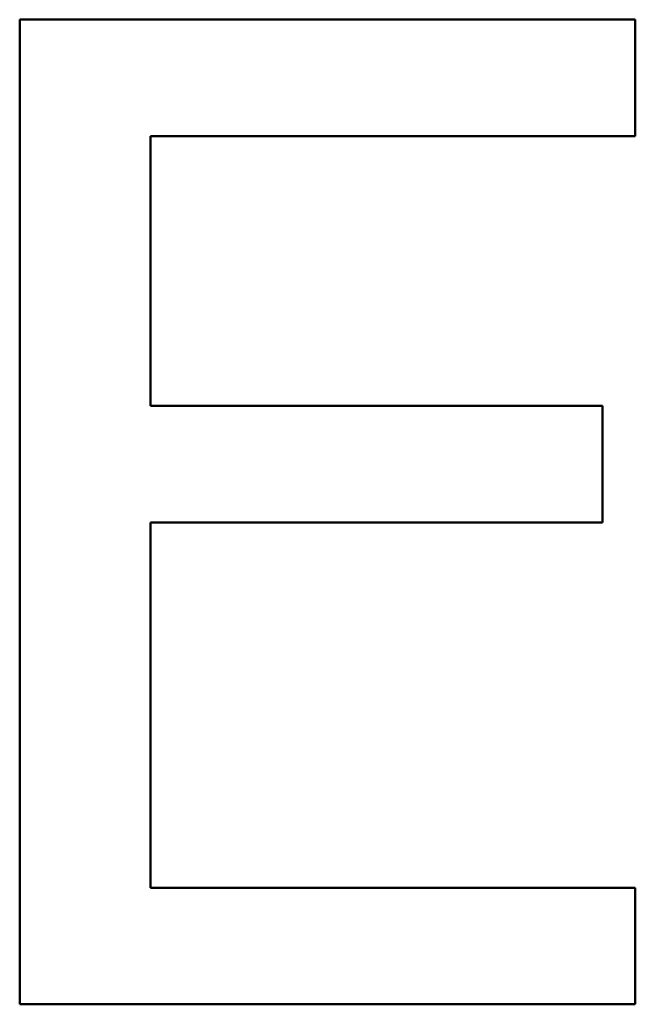
# Model space of a CAD drawing. Units: inches. Extents: x 1 to 43, y 0.5 to 33.5.
# Drawn here: x 6.9 to 7, y 2.8 to 2.9 of the extents above; entities that cross this region are included whole.
import ezdxf

# ---------------------------------------------------------------- set-up
doc = ezdxf.new("R2010")
doc.units = ezdxf.units.IN
doc.header["$LTSCALE"] = 2
doc.header["$MEASUREMENT"] = 0
doc.layers.add('Visible (ANSI)', color=7, linetype='Continuous', lineweight=50)

msp = doc.modelspace()

# ---------------------------------------------------------------- linework, layer by layer
at = {"layer": 'Visible (ANSI)'}
for p, q in [((7.01181, 2.93031), (6.93674, 2.93031)), ((6.93674, 2.93031), (6.93674, 2.81031)), ((7.01181, 2.91611), (7.01181, 2.93031)), ((6.95269, 2.88324), (6.95269, 2.91611)), ((6.95269, 2.91611), (7.01181, 2.91611)), ((7.00782, 2.88324), (6.95269, 2.88324)), ((7.00782, 2.86904), (7.00782, 2.88324)), ((6.95269, 2.8245), (6.95269, 2.86904)), ((6.95269, 2.86904), (7.00782, 2.86904)), ((7.01181, 2.8245), (6.95269, 2.8245)), ((7.01181, 2.81031), (7.01181, 2.8245)), ((6.93674, 2.81031), (7.01181, 2.81031))]:
    msp.add_line(p, q, dxfattribs=at)

doc.saveas('drawing.dxf')
